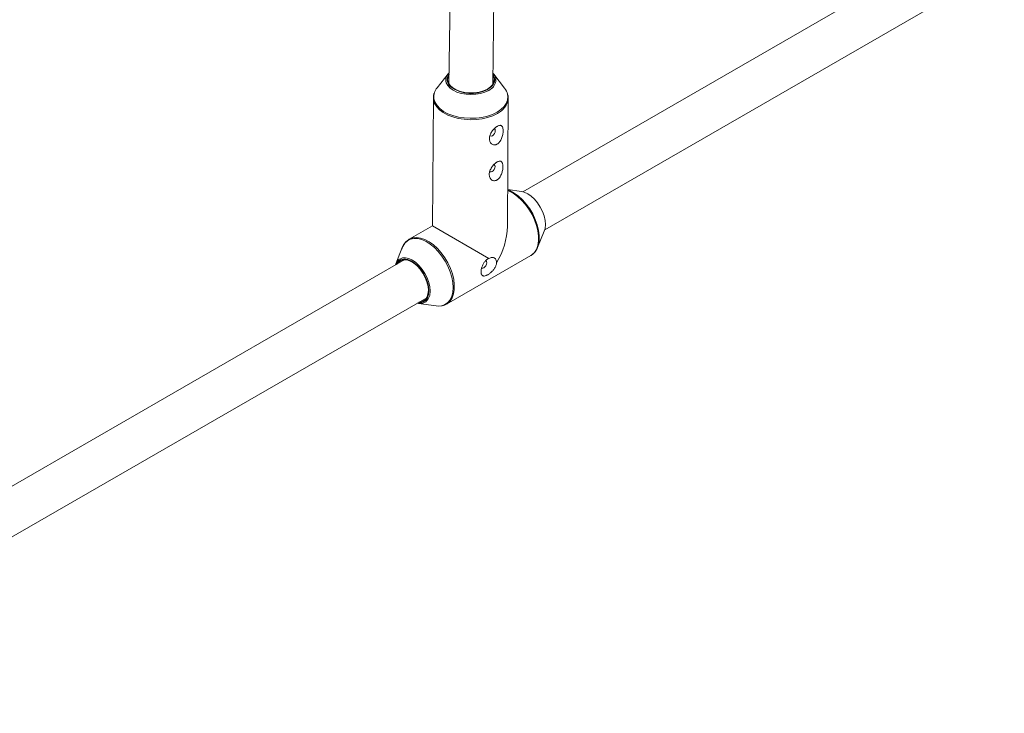
# Paper-space layout '_Isometrisch' of a CAD drawing. Units: millimetres. Extents: x -4264 to 4220, y -2738 to 3580.
# Drawn here: x -2248 to -1889, y -873 to -620 of the extents above; entities that cross this region are included whole.
import ezdxf

# ---------------------------------------------------------------- set-up
doc = ezdxf.new("R2010")
doc.units = ezdxf.units.MM

psp = doc.layouts.new('_Isometrisch')

# ---------------------------------------------------------------- linework, layer by layer
at = {"color": 7, "linetype": 'Continuous', "lineweight": 15}
for p, q in [((-2089.88, -534.78), (-2091.33, -643.44)), ((-2075.33, -643.57), (-2073.88, -534.89)), ((-1896.93, -586.18), (-2064.42, -682.72)), ((-2056.43, -696.58), (-1888.94, -600.04)), ((-2091.63, -639.82), (-2095.64, -644.9)), ((-2071.01, -645.03), (-2074.97, -639.92)), ((-2097, -648.52), (-2097.26, -695.13)), ((-2097, -648.52), (-2096.98, -648.1)), ((-2069.96, -695.28), (-2069.7, -648.67)), ((-2069.7, -648.51), (-2069.7, -648.67)), ((-2064.91, -682.63), (-2069.89, -681.92)), ((-2097.26, -695.13), (-2105.81, -700.06)), ((-2076.77, -707.02), (-2097.26, -695.13)), ((-2059.01, -703.03), (-2056.6, -697.05)), ((-2108.3, -703.04), (-2110.71, -709.03)), ((-2106.17, -700.28), (-2105.81, -700.06)), ((-2092.18, -723.71), (-2061.5, -706.02)), ((-2107.38, -707.48), (-2368.38, -857.93)), ((-2362.08, -872.77), (-2099.39, -721.35)), ((-2102.4, -723.45), (-2096.01, -724.36)), ((-2091.99, -723.59), (-2092.18, -723.71))]:
    psp.add_line(p, q, dxfattribs=at)
at = {"color": 8, "linetype": 'Continuous', "lineweight": 15}
psp.add_line((-2077.39, -645.56), (-2077.14, -645.42), dxfattribs=at)
at = {"color": 7, "linetype": 'Continuous', "lineweight": 15, "flags": 128}
for points in [[(-2091.29, -640.12), (-2091.71, -641.05), (-2091.8, -642.08), (-2091.52, -643.09), (-2090.88, -644.06), (-2089.91, -644.92), (-2088.65, -645.65), (-2087.15, -646.21), (-2085.49, -646.59), (-2083.74, -646.75), (-2081.96, -646.7), (-2080.25, -646.44), (-2078.67, -645.98), (-2077.29, -645.34)], [(-2077.29, -645.34), (-2076.17, -644.54), (-2075.37, -643.63), (-2074.91, -642.64), (-2074.82, -641.61), (-2075.1, -640.6), (-2075.29, -640.25)], [(-2074.44, -660.5), (-2074.51, -660.08), (-2074.74, -659.81), (-2074.74, -659.81)], [(-2076.25, -662.41), (-2075.91, -662.48), (-2075.5, -662.34), (-2075.1, -662.01), (-2074.75, -661.55), (-2074.52, -661.02), (-2074.44, -660.5)], [(-2076.32, -675.46), (-2075.98, -675.53), (-2075.57, -675.39), (-2075.17, -675.06), (-2074.82, -674.6), (-2074.59, -674.07), (-2074.51, -673.56)], [(-2074.51, -673.56), (-2074.59, -673.13), (-2074.81, -672.87), (-2074.82, -672.87)], [(-2069.89, -682.06), (-2069.05, -682.38), (-2067.51, -683.2), (-2065.99, -684.3), (-2064.51, -685.65), (-2063.12, -687.22), (-2061.86, -688.96), (-2060.75, -690.84), (-2059.84, -692.79), (-2059.13, -694.78), (-2058.65, -696.74), (-2058.41, -698.64), (-2058.42, -700.41), (-2058.68, -702.02), (-2059.18, -703.42), (-2059.9, -704.58), (-2059.99, -704.68)], [(-2056.6, -697.05), (-2056.31, -696.07), (-2056.18, -694.69), (-2056.29, -693.16), (-2056.65, -691.55), (-2057.25, -689.91), (-2058.04, -688.31), (-2059.02, -686.82), (-2060.14, -685.48), (-2061.35, -684.35), (-2062.61, -683.47), (-2063.88, -682.88), (-2064.91, -682.63)], [(-2098.81, -718.74), (-2098.93, -717.22), (-2099.31, -715.61), (-2099.94, -713.99), (-2100.77, -712.43), (-2101.79, -710.99), (-2102.93, -709.73), (-2104.16, -708.71), (-2105.42, -707.98), (-2106.65, -707.57), (-2107.81, -707.49), (-2108.83, -707.76), (-2109.68, -708.34), (-2110.27, -709.15)], [(-2098.66, -718.82), (-2098.78, -717.32), (-2099.14, -715.73), (-2099.74, -714.12), (-2100.55, -712.56), (-2101.53, -711.11), (-2102.65, -709.82), (-2103.86, -708.76), (-2105.1, -707.97), (-2106.34, -707.47), (-2106.54, -707.41)], [(-2078.59, -710.47), (-2078.18, -710.14), (-2077.84, -709.68), (-2077.6, -709.15), (-2077.52, -708.64), (-2077.6, -708.21), (-2077.83, -707.95), (-2077.83, -707.95)], [(-2079.33, -710.54), (-2078.99, -710.61), (-2078.59, -710.47)], [(-2102.28, -723.01), (-2101.85, -723), (-2100.83, -722.74), (-2099.98, -722.15), (-2099.35, -721.26), (-2098.95, -720.1), (-2098.81, -718.74)], [(-2096.01, -724.36), (-2095.3, -724.43), (-2093.97, -724.32)]]:
    psp.add_lwpolyline(points, dxfattribs=at)
at = {"color": 8, "linetype": 'Continuous', "lineweight": 15, "flags": 128}
for points in [[(-2077.14, -645.42), (-2076.03, -644.64), (-2075.21, -643.74), (-2074.73, -642.76), (-2074.6, -641.74), (-2074.83, -640.73), (-2075.28, -639.92)], [(-2076.83, -645.8), (-2078.22, -646.46), (-2079.8, -646.94), (-2081.51, -647.24), (-2083.29, -647.34), (-2085.08, -647.23), (-2086.8, -646.92), (-2088.38, -646.43), (-2089.77, -645.77), (-2090.9, -644.96), (-2091.75, -644.05), (-2092.28, -643.05), (-2092.43, -642.42)], [(-2073.68, -654.2), (-2075.35, -655.02), (-2077.23, -655.67), (-2079.26, -656.14), (-2081.41, -656.41), (-2083.6, -656.48), (-2085.78, -656.35), (-2087.91, -656.01), (-2089.91, -655.49), (-2091.75, -654.78), (-2093.36, -653.92), (-2094.72, -652.91), (-2095.78, -651.8), (-2096.53, -650.6), (-2096.93, -649.35), (-2097, -648.52)], [(-2096.61, -646.65), (-2096.84, -647.67), (-2096.79, -648.93), (-2096.39, -650.17), (-2095.66, -651.36), (-2094.61, -652.46), (-2093.26, -653.45), (-2091.66, -654.31), (-2089.84, -655.01), (-2087.86, -655.53), (-2085.76, -655.86), (-2083.59, -655.99), (-2081.42, -655.92), (-2079.3, -655.65), (-2077.29, -655.19), (-2075.43, -654.54), (-2073.77, -653.73)], [(-2073.77, -653.73), (-2072.37, -652.78), (-2071.24, -651.71), (-2070.44, -650.54), (-2069.96, -649.32), (-2069.83, -648.06), (-2069.96, -647.15)], [(-2061.5, -706.02), (-2061.12, -705.78), (-2060.18, -704.89), (-2059.45, -703.72), (-2058.94, -702.31), (-2058.68, -700.68), (-2058.67, -698.89), (-2058.91, -696.98), (-2059.4, -694.99), (-2060.11, -692.98), (-2061.04, -691.01), (-2062.15, -689.12), (-2063.43, -687.36), (-2064.83, -685.77), (-2066.32, -684.41), (-2067.86, -683.3), (-2069.42, -682.47), (-2069.89, -682.27)], [(-2105.81, -700.06), (-2105.65, -699.97), (-2104.43, -699.53), (-2103.08, -699.42), (-2101.62, -699.62), (-2100.1, -700.15), (-2098.54, -700.98), (-2097, -702.09), (-2095.51, -703.46), (-2094.1, -705.04), (-2092.83, -706.8), (-2091.71, -708.69), (-2090.79, -710.67), (-2090.07, -712.67), (-2089.59, -714.66), (-2089.35, -716.57), (-2089.36, -718.37), (-2089.62, -719.99), (-2090.12, -721.4), (-2090.86, -722.57), (-2091.8, -723.46), (-2091.99, -723.59)], [(-2089.78, -717.64), (-2089.89, -715.8), (-2090.25, -713.86), (-2090.84, -711.88), (-2091.66, -709.9), (-2092.67, -707.98), (-2093.86, -706.16), (-2095.19, -704.5), (-2096.63, -703.04), (-2098.13, -701.81), (-2099.67, -700.84), (-2101.2, -700.17), (-2102.68, -699.81), (-2104.08, -699.76), (-2105.35, -700.03), (-2106.47, -700.62), (-2107.41, -701.5), (-2108.13, -702.66), (-2108.3, -703.04)], [(-2108.78, -707.01), (-2108.22, -706.85), (-2107.09, -706.81), (-2105.88, -707.09), (-2104.61, -707.68), (-2103.35, -708.56), (-2102.14, -709.69), (-2101.02, -711.03), (-2100.04, -712.52), (-2099.25, -714.12), (-2098.65, -715.76), (-2098.29, -717.37), (-2098.18, -718.9)], [(-2102.57, -723.18), (-2101.6, -723.17), (-2100.61, -722.86), (-2099.79, -722.24), (-2099.18, -721.34), (-2098.79, -720.18), (-2098.66, -718.82)], [(-2093.97, -724.32), (-2093.96, -724.31), (-2092.76, -723.88), (-2091.73, -723.15), (-2090.9, -722.13), (-2090.29, -720.84), (-2089.91, -719.33), (-2089.78, -717.64)]]:
    psp.add_lwpolyline(points, dxfattribs=at)
at = {"color": 7, "linetype": 'Continuous', "lineweight": 15}
for centre, radius, start, end in [((-2088.85, -642.07), 3.59, 132.4556, 185.56), ((-2077.77, -642.14), 3.59, 353.8413, 46.1075), ((-2091.13, -648.54), 5.8, 141.063, 160.9753), ((-2083.18, -634.14), 12.81, 234.8254, 296.8883), ((-2075.4, -648.53), 5.61, 14.2611, 38.5612), ((-2097.54, -694.26), 27.6, 328.5896, 357.8895), ((-2107.38, -710.32), 3.59, 112.9001, 166.746), ((-2101.85, -719.91), 3.6, 253.2394, 306.8643)]:
    psp.add_arc(centre, radius, start, end, dxfattribs=at)
at = {"color": 8, "linetype": 'Continuous', "lineweight": 15}
for centre, radius, start, end in [((-2088.51, -641.84), 3.45, 143.5187, 233.5122), ((-2078.84, -641.49), 4.76, 294.9748, 347.4846), ((-2076.57, -647.92), 6.92, 294.7436, 353.7544), ((-2107.51, -710.57), 3.3, 73.0055, 157.6533), ((-2102.97, -719.28), 4.8, 313.0496, 4.5496)]:
    psp.add_arc(centre, radius, start, end, dxfattribs=at)
at = {"color": 7, "linetype": 'Continuous', "lineweight": 15}
for points, knots in [([(-2096.69, -646.84), (-2096.73, -646.93), (-2096.9, -647.32), (-2096.92, -647.73), (-2096.94, -648.04)], [0, 0, 0, 0, 0.228204, 1, 1, 1, 1]), ([(-2069.73, -648.49), (-2069.72, -648.37), (-2069.7, -648.01), (-2069.81, -647.65), (-2069.88, -647.4)], [0, 0, 0, 0, 0.319807, 1, 1, 1, 1]), ([(-2075.77, -665.28), (-2075.64, -665.39), (-2075.5, -665.48), (-2075.19, -665.61), (-2075.03, -665.65), (-2074.69, -665.68), (-2074.52, -665.67), (-2074.25, -665.62), (-2074.16, -665.59), (-2073.98, -665.52), (-2073.89, -665.48), (-2073.63, -665.34), (-2073.46, -665.22), (-2073.13, -664.93), (-2072.98, -664.76), (-2072.69, -664.39), (-2072.56, -664.19), (-2072.32, -663.76), (-2072.22, -663.53), (-2072.03, -663.07), (-2071.95, -662.84), (-2071.81, -662.37), (-2071.75, -662.13), (-2071.66, -661.67), (-2071.63, -661.44), (-2071.58, -661), (-2071.56, -660.78), (-2071.56, -660.38), (-2071.56, -660.18), (-2071.6, -659.82), (-2071.63, -659.65), (-2071.7, -659.35), (-2071.75, -659.21), (-2071.88, -658.97), (-2071.95, -658.87), (-2072.12, -658.71), (-2072.22, -658.64), (-2072.44, -658.56), (-2072.56, -658.54), (-2072.83, -658.54), (-2072.98, -658.57), (-2073.3, -658.67), (-2073.46, -658.74), (-2073.72, -658.88), (-2073.81, -658.94), (-2073.99, -659.06), (-2074.08, -659.12), (-2074.35, -659.32), (-2074.53, -659.48), (-2074.88, -659.81), (-2075.05, -659.99), (-2075.37, -660.38), (-2075.51, -660.57), (-2075.79, -660.98), (-2075.91, -661.19), (-2076.13, -661.62), (-2076.22, -661.83), (-2076.37, -662.27), (-2076.43, -662.48), (-2076.52, -662.9), (-2076.54, -663.11), (-2076.55, -663.52), (-2076.54, -663.72), (-2076.48, -664.09), (-2076.43, -664.27), (-2076.23, -664.78), (-2076.03, -665.07), (-2075.77, -665.28)], [0, 0, 0, 0, 0.03125, 0.03125, 0.0625, 0.0625, 0.09375, 0.09375, 0.109375, 0.109375, 0.125, 0.125, 0.15625, 0.15625, 0.1875, 0.1875, 0.21875, 0.21875, 0.25, 0.25, 0.28125, 0.28125, 0.3125, 0.3125, 0.34375, 0.34375, 0.375, 0.375, 0.40625, 0.40625, 0.4375, 0.4375, 0.46875, 0.46875, 0.5, 0.5, 0.53125, 0.53125, 0.5625, 0.5625, 0.59375, 0.59375, 0.625, 0.625, 0.640625, 0.640625, 0.65625, 0.65625, 0.6875, 0.6875, 0.71875, 0.71875, 0.75, 0.75, 0.78125, 0.78125, 0.8125, 0.8125, 0.84375, 0.84375, 0.875, 0.875, 0.90625, 0.90625, 0.9375, 0.9375, 1, 1, 1, 1]), ([(-2075.84, -678.34), (-2075.71, -678.45), (-2075.57, -678.53), (-2075.27, -678.66), (-2075.1, -678.71), (-2074.76, -678.74), (-2074.59, -678.73), (-2074.32, -678.67), (-2074.23, -678.65), (-2074.05, -678.58), (-2073.96, -678.54), (-2073.7, -678.4), (-2073.53, -678.28), (-2073.2, -677.98), (-2073.05, -677.82), (-2072.76, -677.44), (-2072.63, -677.24), (-2072.4, -676.81), (-2072.29, -676.59), (-2072.11, -676.13), (-2072.03, -675.9), (-2071.89, -675.42), (-2071.83, -675.19), (-2071.74, -674.72), (-2071.7, -674.5), (-2071.65, -674.05), (-2071.64, -673.84), (-2071.63, -673.43), (-2071.64, -673.24), (-2071.67, -672.87), (-2071.7, -672.71), (-2071.78, -672.4), (-2071.83, -672.27), (-2071.95, -672.03), (-2072.03, -671.92), (-2072.2, -671.76), (-2072.29, -671.7), (-2072.52, -671.61), (-2072.64, -671.59), (-2072.91, -671.6), (-2073.06, -671.63), (-2073.37, -671.72), (-2073.54, -671.8), (-2073.8, -671.94), (-2073.89, -671.99), (-2074.07, -672.11), (-2074.15, -672.17), (-2074.42, -672.38), (-2074.6, -672.53), (-2074.95, -672.87), (-2075.12, -673.05), (-2075.44, -673.43), (-2075.59, -673.63), (-2075.86, -674.04), (-2075.99, -674.25), (-2076.2, -674.67), (-2076.3, -674.89), (-2076.45, -675.32), (-2076.51, -675.54), (-2076.59, -675.96), (-2076.62, -676.17), (-2076.63, -676.58), (-2076.61, -676.77), (-2076.55, -677.15), (-2076.5, -677.33), (-2076.3, -677.84), (-2076.1, -678.12), (-2075.84, -678.34)], [0, 0, 0, 0, 0.03125, 0.03125, 0.0625, 0.0625, 0.09375, 0.09375, 0.109375, 0.109375, 0.125, 0.125, 0.15625, 0.15625, 0.1875, 0.1875, 0.21875, 0.21875, 0.25, 0.25, 0.28125, 0.28125, 0.3125, 0.3125, 0.34375, 0.34375, 0.375, 0.375, 0.40625, 0.40625, 0.4375, 0.4375, 0.46875, 0.46875, 0.5, 0.5, 0.53125, 0.53125, 0.5625, 0.5625, 0.59375, 0.59375, 0.625, 0.625, 0.640625, 0.640625, 0.65625, 0.65625, 0.6875, 0.6875, 0.71875, 0.71875, 0.75, 0.75, 0.78125, 0.78125, 0.8125, 0.8125, 0.84375, 0.84375, 0.875, 0.875, 0.90625, 0.90625, 0.9375, 0.9375, 1, 1, 1, 1]), ([(-2106.2, -700.35), (-2106.37, -700.46), (-2106.91, -700.81), (-2107.6, -701.68), (-2108.2, -702.68), (-2108.42, -703.42), (-2108.5, -703.69)], [0, 0, 0, 0, 0.158248, 0.483318, 0.811806, 1, 1, 1, 1]), ([(-2073.99, -708.65), (-2073.98, -708.45), (-2074, -708.27), (-2074.06, -707.93), (-2074.1, -707.76), (-2074.22, -707.47), (-2074.29, -707.34), (-2074.47, -707.11), (-2074.57, -707.01), (-2074.82, -706.85), (-2074.95, -706.79), (-2075.26, -706.72), (-2075.42, -706.71), (-2075.78, -706.72), (-2075.97, -706.75), (-2076.36, -706.86), (-2076.57, -706.93), (-2076.77, -707.02)], [0, 0, 0, 0, 0.125, 0.125, 0.25, 0.25, 0.375, 0.375, 0.5, 0.5, 0.625, 0.625, 0.75, 0.75, 0.875, 0.875, 1, 1, 1, 1]), ([(-2061.67, -706.07), (-2061.48, -705.98), (-2060.91, -705.7), (-2060.39, -705.26), (-2060.12, -704.87), (-2060.1, -704.84)], [0, 0, 0, 0, 0.312036, 0.95754, 1, 1, 1, 1]), ([(-2076.77, -707.02), (-2077.05, -707.14), (-2077.31, -707.3), (-2077.7, -707.61), (-2077.83, -707.72), (-2078.07, -707.97), (-2078.18, -708.1), (-2078.51, -708.51), (-2078.71, -708.83), (-2078.98, -709.33), (-2079.06, -709.5), (-2079.2, -709.85), (-2079.27, -710.03), (-2079.39, -710.39), (-2079.44, -710.57), (-2079.53, -710.93), (-2079.56, -711.11), (-2079.61, -711.46), (-2079.62, -711.62), (-2079.64, -711.94), (-2079.63, -712.1), (-2079.6, -712.38), (-2079.58, -712.51), (-2079.52, -712.75), (-2079.47, -712.85), (-2079.37, -713.04), (-2079.32, -713.12), (-2079.18, -713.25), (-2079.11, -713.3), (-2078.95, -713.38), (-2078.86, -713.41), (-2078.67, -713.44), (-2078.58, -713.45), (-2078.26, -713.43), (-2078.03, -713.37), (-2077.66, -713.22), (-2077.53, -713.16), (-2077.27, -713.03), (-2077.13, -712.95), (-2076.72, -712.7), (-2076.44, -712.5), (-2075.89, -712.04), (-2075.62, -711.79), (-2075.23, -711.37), (-2075.11, -711.22), (-2074.87, -710.92), (-2074.76, -710.76), (-2074.46, -710.29), (-2074.29, -709.95), (-2074.11, -709.46), (-2074.07, -709.29), (-2074, -708.96), (-2073.99, -708.8), (-2073.99, -708.65)], [0, 0, 0, 0, 0.0625, 0.0625, 0.09375, 0.09375, 0.125, 0.125, 0.1875, 0.1875, 0.21875, 0.21875, 0.25, 0.25, 0.28125, 0.28125, 0.3125, 0.3125, 0.34375, 0.34375, 0.375, 0.375, 0.40625, 0.40625, 0.4375, 0.4375, 0.46875, 0.46875, 0.5, 0.5, 0.53125, 0.53125, 0.5625, 0.5625, 0.625, 0.625, 0.65625, 0.65625, 0.6875, 0.6875, 0.75, 0.75, 0.8125, 0.8125, 0.84375, 0.84375, 0.875, 0.875, 0.9375, 0.9375, 0.96875, 0.96875, 1, 1, 1, 1]), ([(-2093.76, -724.27), (-2093.48, -724.22), (-2092.84, -724.09), (-2092.29, -723.75), (-2091.97, -723.56)], [0, 0, 0, 0, 0.428558, 1, 1, 1, 1])]:
    psp.add_open_spline(points, degree=3, knots=knots, dxfattribs=at)

doc.saveas('drawing.dxf')
